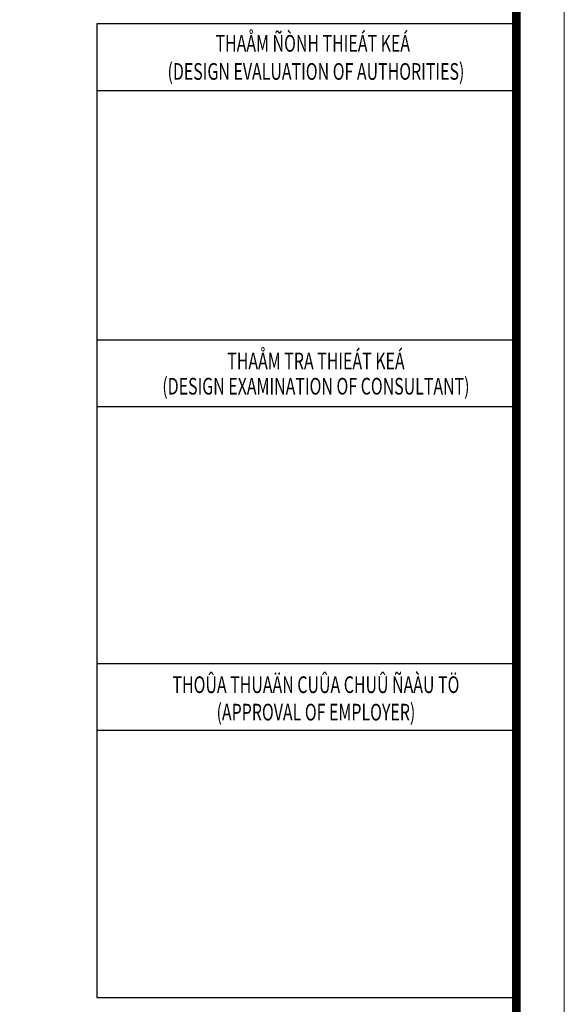
# Model space of a CAD drawing. Units: millimetres. Extents: x 5317 to 426676, y -427375 to 98291.
# Drawn here: x 208409 to 214016, y -407765 to -397630 of the extents above; entities that cross this region are included whole.
import ezdxf
from ezdxf.enums import TextEntityAlignment as Align

# ---------------------------------------------------------------- set-up
doc = ezdxf.new("R2010")
doc.units = ezdxf.units.MM
doc.header["$LTSCALE"] = 100
doc.header["$MEASUREMENT"] = 0
doc.layers.get('Defpoints').update_dxf_attribs({"lineweight": 0})
for name, color, linetype in [('KT', 8, 'Continuous'), ('LC', 1, 'Continuous'), ('LK', 5, 'Continuous'), ('LM', 3, 'Continuous')]:
    doc.layers.add(name, color=color, linetype=linetype)
doc.styles.add('1.Shx', font='1.shx', dxfattribs={"width": 0.7})

msp = doc.modelspace()

# ---------------------------------------------------------------- linework, layer by layer
at = {"layer": 'Defpoints', "ltscale": 0.2}
msp.add_lwpolyline([(154616.343, -427375.388), (214016.47, -427375.388), (214016.47, -385795.299), (154616.343, -385795.299)], close=True, dxfattribs=at)
at = {"layer": 'KT'}
for p, q in [((209204.899, -398359.825), (213521.399, -398359.825)), ((209204.899, -400923.604), (213521.399, -400923.604)), ((209204.899, -401611.02), (213521.399, -401611.02)), ((209204.899, -404255.233), (213521.399, -404255.233)), ((209204.899, -404942.649), (213521.399, -404942.649))]:
    msp.add_line(p, q, dxfattribs=at)
at = {"layer": 'LC', "const_width": 89.514}
msp.add_lwpolyline([(156200.376, -426880.317), (213521.399, -426880.317), (213521.399, -386290.37), (156200.376, -386290.37)], close=True, dxfattribs=at)
at = {"layer": 'LK', "ltscale": 0.2}
msp.add_lwpolyline([(209204.899, -407695.951), (213521.399, -407695.951), (213521.399, -397672.408), (209204.899, -397672.408)], close=True, dxfattribs=at)

# ---------------------------------------------------------------- texts
at = {"layer": 'LM', "style": '1.Shx', "width": 0.7}
for s, p in [('THAÅM ÑÒNH THIEÁT KEÁ', (211426.338, -397959.354)), ('(DESIGN EVALUATION OF AUTHORITIES)', (211459.149, -398248.477)), ('THAÅM TRA THIEÁT KEÁ', (211459.149, -401229.013)), ('(DESIGN EXAMINATION OF CONSULTANT)', (211459.149, -401488.263)), ('THOÛA THUAÄN CUÛA CHUÛ ÑAÀU TÖ', (211459.149, -404560.643)), ('(APPROVAL OF EMPLOYER)', (211459.149, -404843.35))]:
    msp.add_text(s, height=171.85417, dxfattribs=at).set_placement(p, align=Align.CENTER)

doc.saveas('drawing.dxf')
